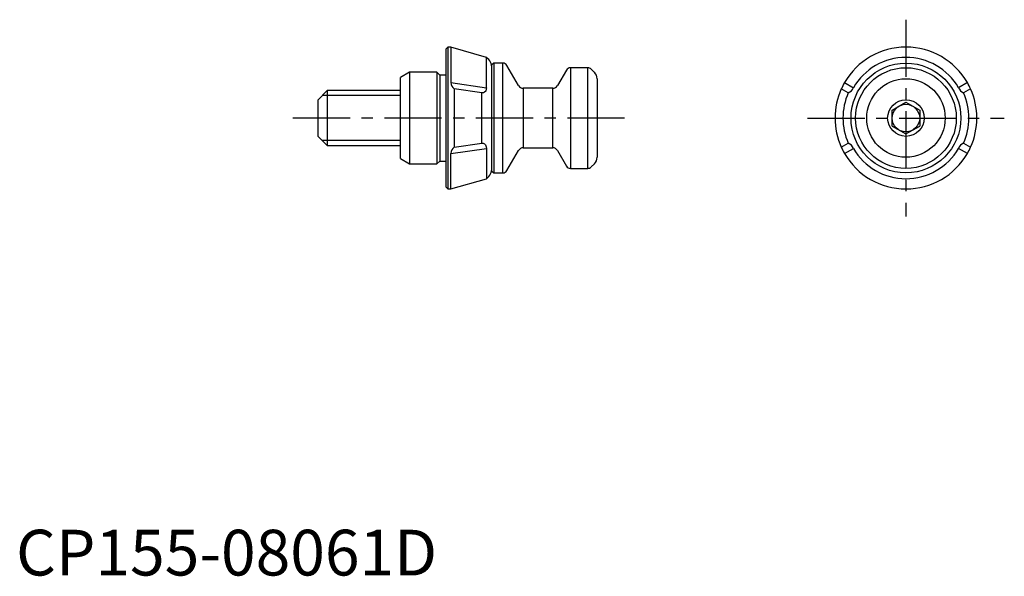
# Model space of a CAD drawing. Extents: x 0 to 108, y 0 to 61.
import ezdxf

# ---------------------------------------------------------------- set-up
doc = ezdxf.new("R2010")
doc.units = 0
doc.header["$LTSCALE"] = 5
doc.linetypes.add('CENTER', pattern=[2, 1.25, -0.25, 0.25, -0.25])
doc.layers.get('0').update_dxf_attribs({"linetype": 'CONTINUOUS'})
doc.layers.add('1', color=1, linetype='CENTER')
doc.layers.add('3', color=3, linetype='CONTINUOUS')
doc.styles.add('STANDARD1', font='txt')

msp = doc.modelspace()

# ---------------------------------------------------------------- linework, layer by layer
for p, q in [((47.2, 57.75), (47, 57.55)), ((47, 42.45), (47, 57.55)), ((47.51, 57.75), (47.2, 57.75)), ((47.2, 57.75), (47.2, 42.25)), ((51.4, 56.63), (47.51, 57.75)), ((47.51, 57.75), (47.51, 53.87)), ((51.4, 53.32), (51.4, 56.63)), ((52.2, 56), (52, 55.8)), ((53.21, 56), (52.2, 56)), ((52.2, 56), (52.2, 44)), ((53.21, 44), (53.21, 56)), ((43, 55), (42, 54.42)), ((46, 55), (43, 55)), ((43, 55), (43, 45)), ((46.3, 54.7), (46, 55)), ((46, 55), (46, 45)), ((52, 44.2), (52, 55.8)), ((54.91, 53.55), (53.64, 55.75)), ((60.15, 55.25), (59.17, 53.55)), ((62.49, 55.5), (60.59, 55.5)), ((60.59, 55.5), (60.59, 44.5)), ((62.49, 44.5), (62.49, 55.5)), ((63.21, 54.99), (62.85, 55.35)), ((42, 45.58), (42, 54.42)), ((46.9, 54.7), (46.3, 54.7)), ((46.3, 54.7), (46.3, 45.3)), ((47.51, 53.87), (51.4, 53.32)), ((63.5, 54.29), (63.5, 45.71)), ((90.54, 53.87), (91.51, 53.32)), ((103.96, 53.87), (102.99, 53.32)), ((34, 53), (33, 52)), ((42, 53), (34, 53)), ((34, 53), (34, 47)), ((47.87, 53.18), (47.87, 46.82)), ((50.91, 52.75), (47.87, 53.18)), ((50.91, 47.25), (50.91, 52.75)), ((58.65, 53.25), (55.43, 53.25)), ((55.43, 53.25), (55.43, 46.75)), ((58.65, 46.75), (58.65, 53.25)), ((90.95, 52.75), (90.18, 53.18)), ((104.32, 53.18), (103.55, 52.75)), ((33, 48), (33, 52)), ((95.75, 50.87), (97.25, 51.73)), ((97.25, 51.73), (98.75, 50.87)), ((95.75, 49.13), (95.75, 50.87)), ((98.75, 50.87), (98.75, 49.13)), ((95.75, 49.13), (97.25, 48.27)), ((97.25, 48.27), (98.75, 49.13)), ((33, 48), (34, 47)), ((34, 47), (42, 47)), ((47.51, 46.13), (51.4, 46.68)), ((47.87, 46.82), (50.91, 47.25)), ((51.4, 46.68), (51.4, 43.37)), ((53.64, 44.25), (54.91, 46.45)), ((55.43, 46.75), (58.65, 46.75)), ((59.17, 46.45), (60.15, 44.75)), ((90.18, 46.82), (90.95, 47.25)), ((90.54, 46.13), (91.51, 46.68)), ((103.96, 46.13), (102.99, 46.68)), ((103.55, 47.25), (104.32, 46.82)), ((42, 45.58), (43, 45)), ((46, 45), (46.3, 45.3)), ((46.3, 45.3), (46.9, 45.3)), ((47.51, 42.25), (47.51, 46.13)), ((43, 45), (46, 45)), ((52, 44.2), (52.2, 44)), ((60.59, 44.5), (62.49, 44.5)), ((62.85, 44.65), (63.21, 45.01)), ((47.51, 42.25), (51.4, 43.37)), ((52.2, 44), (53.21, 44)), ((47, 42.45), (47.2, 42.25)), ((47.2, 42.25), (47.51, 42.25))]:
    msp.add_line(p, q)
at = {"flags": 128}
for points in [[(47, 54.71), (46.98, 54.71), (46.9, 54.7)], [(51.4, 53.32), (51.39, 53.19), (51.32, 52.95), (51.21, 52.83), (51.09, 52.77), (50.97, 52.75), (50.91, 52.75)], [(50.91, 47.25), (51.06, 47.24), (51.18, 47.19), (51.29, 47.08), (51.38, 46.87), (51.4, 46.68)], [(46.9, 45.3), (46.98, 45.29), (47, 45.29)]]:
    msp.add_lwpolyline(points, dxfattribs=at)
for radius in [6, 5.5, 4.29, 2, 1.5]:
    msp.add_circle((97.25, 50), radius)
for centre, radius, start, end in [((97.25, 50), 7.75, 30, 150), ((50.5, 55.44), 1.5, 0, 52.9605), ((53.21, 55.5), 0.5, 30, 90), ((97.25, 50), 6.63, 30, 150), ((60.59, 55), 0.5, 90, 150), ((62.49, 55), 0.5, 45, 90), ((62.5, 54.29), 1, 0, 45), ((48.53, 53.96), 1.02, 184.742, 230.1447), ((97.25, 50), 7.75, 150, 155.8041), ((97.25, 50), 7.75, 24.1959, 30), ((55.43, 53.85), 0.6, 210, 270), ((58.65, 53.85), 0.6, 270, 330), ((97.25, 50), 7.75, 155.8042, 204.1958), ((97.25, 50), 6.88, 156.3895, 203.6105), ((90.66, 53.6), 0.888, 288.769, 341.6857), ((103.92, 53.68), 0.993, 201.273, 248.2723), ((97.25, 50), 6.88, 336.3895, 23.6105), ((97.25, 50), 7.75, 335.8042, 24.1958), ((48.51, 46.05), 1.01, 129.5345, 175.5788), ((55.43, 46.15), 0.6, 90, 150), ((58.65, 46.15), 0.6, 30, 90), ((97.25, 50), 7.75, 204.1959, 210), ((90.58, 46.32), 0.993, 21.273, 68.2723), ((97.25, 50), 6.63, 210, 330), ((103.84, 46.4), 0.888, 108.769, 161.6857), ((97.25, 50), 7.75, 330, 335.8041), ((62.5, 45.71), 1, 315, 0), ((97.25, 50), 7.75, 210, 330), ((50.5, 44.56), 1.5, 307.0395, 0), ((53.21, 44.5), 0.5, 270, 330), ((60.59, 45), 0.5, 210, 270), ((62.49, 45), 0.5, 270, 315)]:
    msp.add_arc(centre, radius, start, end)
at = {"layer": '1'}
for p, q in [((97.25, 60.75), (97.25, 39.25)), ((66.5, 50), (30, 50)), ((86.5, 50), (108, 50))]:
    msp.add_line(p, q, dxfattribs=at)
at = {"layer": '3'}
for p, q in [((42, 52.46), (33.46, 52.46)), ((42, 47.54), (33.46, 47.54))]:
    msp.add_line(p, q, dxfattribs=at)

# ---------------------------------------------------------------- texts
at = {"color": 3, "style": 'STANDARD1'}
msp.add_text('CP155-08061D', height=5, dxfattribs=at).set_placement((0, 0))

doc.saveas('drawing.dxf')
